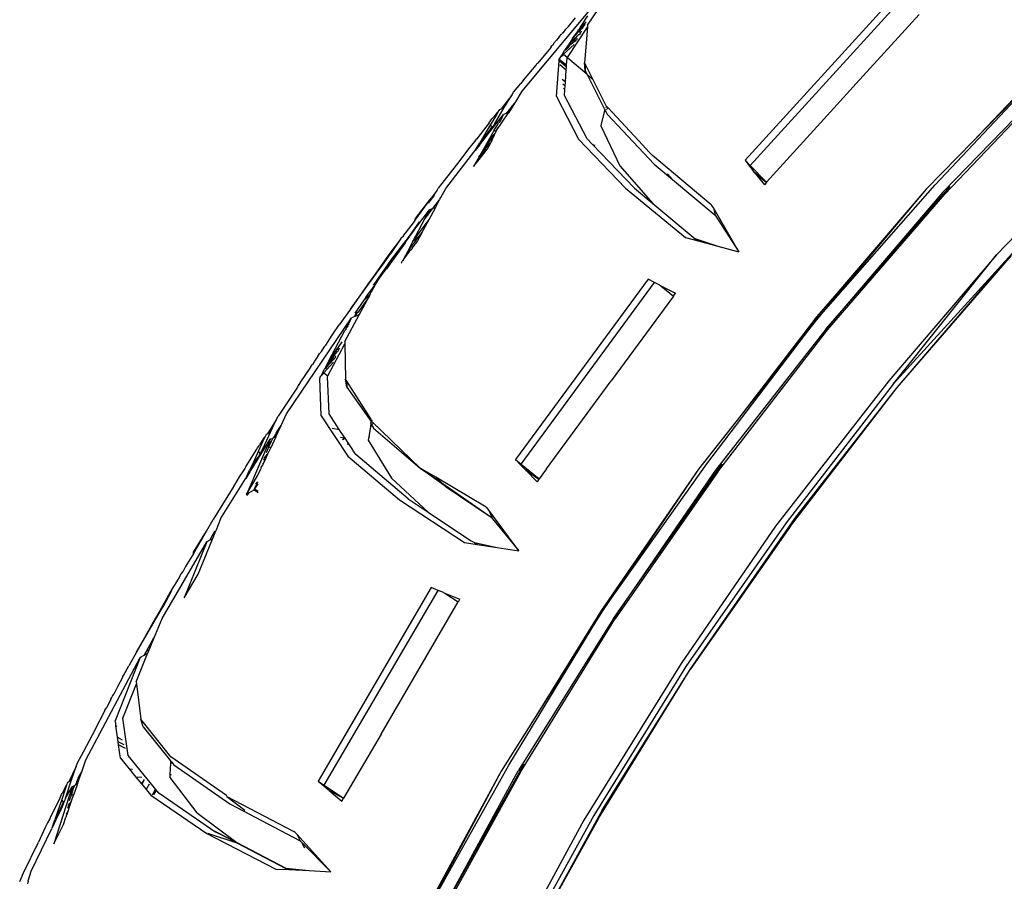
# Model space of a CAD drawing. Units: millimetres. Extents: x 695 to 9337, y -606 to 3466.
# Drawn here: x 1460 to 1542, y -146 to -75 of the extents above; entities that cross this region are included whole.
import ezdxf

# ---------------------------------------------------------------- set-up
doc = ezdxf.new("R2010")
doc.units = ezdxf.units.MM
doc.layers.add('Edges', color=7, linetype='Continuous')

# ---------------------------------------------------------------- blocks, each defined once
blk = doc.blocks.new('Innova+facelift ls')
at = {"layer": 'Edges'}
for p, q in [((-1481.835, 277.726), (-1494.317, 264.019)), ((-1512.785, 269.759), (-1506.623, 277.109)), ((-1507.368, 275.224), (-1505.964, 277.303)), ((-1493.892, 263.584), (-1481.322, 277.386)), ((-1507.371, 275.984), (-1507.902, 275.184)), ((-1485.096, 270.372), (-1479.882, 276.103)), ((-1509.172, 274.878), (-1508.967, 275.11)), ((-1508.967, 275.11), (-1508.365, 275.833)), ((-1507.619, 275.239), (-1508.109, 274.836)), ((-1507.735, 275.232), (-1508.109, 274.836)), ((-1507.902, 275.184), (-1508.109, 274.836)), ((-1507.619, 275.239), (-1508.035, 274.743)), ((-1507.735, 275.232), (-1507.902, 275.184)), ((-1507.478, 275.504), (-1507.735, 275.232)), ((-1507.603, 275.269), (-1507.735, 275.232)), ((-1507.603, 275.269), (-1507.619, 275.239)), ((-1507.576, 275.319), (-1507.603, 275.269)), ((-1507.368, 275.224), (-1507.383, 275.047)), ((-1509.726, 274.249), (-1509.961, 273.961)), ((-1509.726, 274.249), (-1509.542, 274.472)), ((-1509.542, 274.472), (-1509.502, 274.469)), ((-1509.484, 274.523), (-1509.502, 274.469)), ((-1509.379, 274.617), (-1509.484, 274.523)), ((-1509.379, 274.617), (-1509.172, 274.878)), ((-1509.048, 272.545), (-1507.383, 275.047)), ((-1508.107, 274.679), (-1508.619, 274.105)), ((-1508.619, 274.105), (-1508.436, 274.38)), ((-1508.204, 274.344), (-1508.541, 274.037)), ((-1508.482, 273.987), (-1508.204, 274.344)), ((-1508.194, 274.745), (-1508.436, 274.38)), ((-1508.436, 274.38), (-1508.107, 274.679)), ((-1508.096, 274.444), (-1508.204, 274.344)), ((-1508.172, 274.778), (-1508.194, 274.745)), ((-1508.107, 274.679), (-1508.194, 274.745)), ((-1508.109, 274.836), (-1508.172, 274.778)), ((-1508.107, 274.679), (-1508.035, 274.743)), ((-1507.972, 274.576), (-1508.107, 274.679)), ((-1508.096, 274.444), (-1508.04, 274.448)), ((-1507.993, 274.538), (-1508.04, 274.448)), ((-1508.035, 274.743), (-1507.742, 275.009)), ((-1507.972, 274.576), (-1507.993, 274.538)), ((-1507.901, 274.71), (-1507.972, 274.576)), ((-1507.383, 275.047), (-1507.623, 272.108)), ((-1510.395, 273.399), (-1510.384, 273.469)), ((-1510.384, 273.469), (-1510.194, 273.641)), ((-1510.185, 273.688), (-1510.194, 273.641)), ((-1509.961, 273.961), (-1510.185, 273.688)), ((-1509.361, 272.812), (-1508.482, 273.619)), ((-1508.855, 273.75), (-1509.279, 273.112)), ((-1508.902, 273.491), (-1509.046, 273.32)), ((-1508.902, 273.491), (-1508.482, 273.987)), ((-1508.452, 273.852), (-1508.902, 273.491)), ((-1508.801, 273.831), (-1508.855, 273.75)), ((-1508.619, 274.105), (-1508.801, 273.831)), ((-1508.541, 274.037), (-1508.801, 273.831)), ((-1508.619, 274.105), (-1508.541, 274.037)), ((-1508.541, 274.037), (-1508.482, 273.987)), ((-1508.482, 273.987), (-1508.397, 273.914)), ((-1508.397, 273.914), (-1508.452, 273.852)), ((-1508.273, 274.012), (-1508.397, 273.914)), ((-1508.397, 273.914), (-1508.347, 273.872)), ((-1508.273, 274.012), (-1508.212, 274.126)), ((-1510.395, 273.399), (-1511.384, 272.215)), ((-1509.436, 272.876), (-1509.624, 272.593)), ((-1509.624, 272.593), (-1509.421, 272.744)), ((-1509.436, 272.876), (-1509.279, 273.112)), ((-1509.436, 272.876), (-1509.361, 272.812)), ((-1509.421, 272.744), (-1509.361, 272.812)), ((-1509.361, 272.812), (-1509.048, 272.545)), ((-1509.152, 273.203), (-1509.279, 273.112)), ((-1509.079, 273.291), (-1509.152, 273.203)), ((-1509.046, 273.32), (-1509.079, 273.291)), ((-1478.565, 261.985), (-1468.336, 272.868)), ((-1468.415, 272.948), (-1475.411, 265.617)), ((-1468.336, 272.868), (-1475.411, 265.617)), ((-1512.679, 270.663), (-1511.639, 271.909)), ((-1511.639, 271.909), (-1511.549, 272.065)), ((-1511.549, 272.065), (-1511.511, 272.063)), ((-1511.415, 272.186), (-1511.511, 272.063)), ((-1511.384, 272.215), (-1511.415, 272.186)), ((-1509.945, 269.311), (-1509.719, 272.248)), ((-1509.739, 272.38), (-1509.737, 272.423)), ((-1509.118, 271.9), (-1509.739, 272.38)), ((-1509.719, 272.248), (-1509.739, 272.38)), ((-1509.624, 272.593), (-1509.737, 272.423)), ((-1509.128, 271.748), (-1509.719, 272.248)), ((-1509.147, 271.477), (-1509.669, 271.918)), ((-1509.128, 271.748), (-1509.118, 271.9)), ((-1509.118, 271.9), (-1509.078, 272.5)), ((-1509.078, 272.5), (-1509.048, 272.545)), ((-1509.015, 272.517), (-1507.445, 271.175)), ((-1507.579, 271.437), (-1507.623, 272.108)), ((-1507.541, 271.945), (-1507.623, 272.108)), ((-1507.541, 271.945), (-1507.579, 271.437)), ((-1506.942, 270.745), (-1507.541, 271.945)), ((-1467.565, 272.067), (-1477.917, 261.379)), ((-1477.75, 261.227), (-1467.486, 271.987)), ((-1509.212, 270.516), (-1509.147, 271.477)), ((-1509.147, 271.477), (-1509.128, 271.748)), ((-1507.579, 271.437), (-1507.445, 271.175)), ((-1507.445, 271.175), (-1507.397, 271.134)), ((-1507.397, 271.134), (-1506.942, 270.745)), ((-1507.397, 271.134), (-1505.931, 268.201)), ((-1513.513, 269.663), (-1512.915, 270.38)), ((-1512.847, 270.468), (-1512.915, 270.38)), ((-1512.679, 270.663), (-1512.847, 270.468)), ((-1509.494, 270.753), (-1509.212, 270.516)), ((-1509.236, 270.157), (-1509.428, 270.317)), ((-1509.236, 270.157), (-1509.212, 270.516)), ((-1505.834, 268.526), (-1506.942, 270.745)), ((-1485.096, 270.372), (-1486.95, 268.326)), ((-1513.663, 269.413), (-1514.532, 268.29)), ((-1514.277, 268.388), (-1513.663, 269.413)), ((-1513.663, 269.413), (-1513.513, 269.663)), ((-1513.324, 268.867), (-1512.785, 269.759)), ((-1509.254, 269.892), (-1509.38, 269.998)), ((-1509.288, 269.385), (-1509.254, 269.892)), ((-1507.421, 265.801), (-1509.288, 269.385)), ((-1509.254, 269.892), (-1509.236, 270.157)), ((-1513.715, 268.405), (-1513.324, 268.867)), ((-1513.64, 268.343), (-1513.324, 268.867)), ((-1509.945, 269.311), (-1508.113, 265.759)), ((-1515.491, 266.362), (-1514.354, 267.819)), ((-1514.965, 267.73), (-1515.415, 266.975)), ((-1514.894, 267.942), (-1515.129, 267.64)), ((-1515.099, 267.018), (-1514.277, 268.388)), ((-1514.975, 266.406), (-1513.932, 267.95)), ((-1514.778, 268.044), (-1514.965, 267.73)), ((-1514.894, 267.942), (-1514.778, 268.044)), ((-1514.778, 268.044), (-1514.661, 268.24)), ((-1514.661, 268.24), (-1514.532, 268.29)), ((-1514.571, 267.325), (-1514.354, 267.819)), ((-1514.277, 268.388), (-1514.532, 268.29)), ((-1514.132, 267.888), (-1514.354, 267.819)), ((-1514.132, 267.888), (-1514.092, 267.94)), ((-1513.967, 268.093), (-1514.092, 267.94)), ((-1513.932, 267.95), (-1514.092, 267.94)), ((-1514.078, 267.905), (-1513.967, 268.093)), ((-1513.967, 268.093), (-1513.9, 268.132)), ((-1513.932, 267.95), (-1513.9, 268.132)), ((-1513.865, 267.971), (-1513.932, 267.95)), ((-1513.932, 267.95), (-1513.898, 267.96)), ((-1513.9, 268.132), (-1513.89, 268.189)), ((-1513.9, 268.132), (-1513.898, 267.96)), ((-1513.898, 267.96), (-1513.865, 267.971)), ((-1513.89, 268.189), (-1513.836, 268.213)), ((-1513.865, 267.971), (-1513.64, 268.343)), ((-1513.836, 268.213), (-1513.821, 268.273)), ((-1513.821, 268.273), (-1513.715, 268.405)), ((-1513.64, 268.343), (-1513.715, 268.405)), ((-1505.985, 267.999), (-1506.212, 267.142)), ((-1505.931, 268.201), (-1505.985, 267.999)), ((-1505.887, 268.114), (-1505.985, 267.999)), ((-1505.931, 268.201), (-1505.887, 268.114)), ((-1505.887, 268.114), (-1505.747, 267.839)), ((-1505.798, 268.487), (-1505.834, 268.526)), ((-1505.798, 268.487), (-1505.826, 268.459)), ((-1505.821, 268.421), (-1505.798, 268.487)), ((-1505.821, 268.421), (-1505.774, 268.462)), ((-1505.821, 268.421), (-1505.756, 268.442)), ((-1505.814, 268.367), (-1505.821, 268.421)), ((-1505.756, 268.442), (-1505.798, 268.487)), ((-1505.678, 268.359), (-1505.796, 268.221)), ((-1505.678, 268.359), (-1505.756, 268.442)), ((-1505.747, 267.839), (-1501.855, 263.703)), ((-1502.819, 265.302), (-1505.678, 268.359)), ((-1486.95, 268.326), (-1492.537, 262.198)), ((-1515.524, 267.133), (-1516.563, 265.803)), ((-1515.415, 266.975), (-1515.975, 266.035)), ((-1515.524, 267.133), (-1515.476, 267.216)), ((-1515.476, 267.216), (-1515.301, 267.445)), ((-1515.415, 266.975), (-1515.345, 266.704)), ((-1515.129, 267.64), (-1515.301, 267.445)), ((-1515.126, 266.972), (-1515.217, 266.819)), ((-1515.126, 266.972), (-1515.099, 267.018)), ((-1514.921, 266.83), (-1514.851, 266.919)), ((-1514.851, 266.919), (-1514.819, 267.007)), ((-1514.819, 267.007), (-1514.752, 267.124)), ((-1514.708, 267.159), (-1514.752, 267.124)), ((-1514.689, 267.189), (-1514.708, 267.159)), ((-1514.689, 267.189), (-1514.66, 267.238)), ((-1514.621, 267.213), (-1514.689, 267.189)), ((-1514.621, 267.286), (-1514.571, 267.325)), ((-1514.621, 267.286), (-1514.597, 267.266)), ((-1514.621, 267.213), (-1514.621, 267.286)), ((-1506.212, 267.142), (-1506.281, 266.878)), ((-1506.212, 267.142), (-1506.162, 267.11)), ((-1515.836, 266.09), (-1515.975, 266.035)), ((-1515.941, 265.91), (-1515.836, 266.09)), ((-1515.836, 266.09), (-1515.648, 266.283)), ((-1515.754, 266.025), (-1515.836, 266.09)), ((-1515.754, 266.025), (-1515.703, 266.09)), ((-1515.438, 266.545), (-1515.703, 266.09)), ((-1515.703, 266.09), (-1515.491, 266.362)), ((-1515.648, 266.283), (-1515.438, 266.545)), ((-1515.491, 266.362), (-1515.305, 266.672)), ((-1515.438, 266.545), (-1515.345, 266.704)), ((-1515.104, 266.51), (-1515.382, 266.024)), ((-1515.217, 266.819), (-1515.345, 266.704)), ((-1515.345, 266.704), (-1515.305, 266.672)), ((-1515.335, 265.986), (-1515.183, 266.14)), ((-1515.305, 266.672), (-1515.217, 266.819)), ((-1515.183, 266.14), (-1515.294, 265.953)), ((-1515.294, 265.953), (-1515.095, 266.133)), ((-1515.205, 265.882), (-1515.095, 266.133)), ((-1515.183, 266.14), (-1515.019, 266.306)), ((-1515.104, 266.51), (-1514.921, 266.83)), ((-1515.104, 266.51), (-1514.975, 266.406)), ((-1515.095, 266.133), (-1515.019, 266.306)), ((-1514.975, 266.406), (-1515.019, 266.306)), ((-1514.836, 266.722), (-1514.975, 266.406)), ((-1506.281, 266.878), (-1504.704, 263.552)), ((-1516.723, 265.597), (-1517.023, 265.248)), ((-1516.616, 265.782), (-1516.723, 265.597)), ((-1516.687, 264.84), (-1516.312, 265.468)), ((-1516.34, 265.274), (-1516.687, 264.84)), ((-1516.563, 265.803), (-1516.616, 265.782)), ((-1516.34, 265.274), (-1516.231, 265.413)), ((-1515.975, 266.035), (-1516.312, 265.468)), ((-1515.96, 265.885), (-1516.312, 265.468)), ((-1516.231, 265.413), (-1515.754, 266.025)), ((-1516.231, 265.413), (-1515.96, 265.885)), ((-1515.96, 265.885), (-1515.941, 265.91)), ((-1515.455, 265.684), (-1515.906, 264.927)), ((-1515.906, 264.927), (-1515.389, 265.462)), ((-1515.499, 265.82), (-1515.883, 265.149)), ((-1515.455, 265.684), (-1515.883, 265.149)), ((-1515.667, 264.967), (-1515.389, 265.462)), ((-1515.382, 266.024), (-1515.499, 265.82)), ((-1515.499, 265.82), (-1515.335, 265.986)), ((-1515.421, 265.741), (-1515.499, 265.82)), ((-1515.421, 265.741), (-1515.455, 265.684)), ((-1515.294, 265.953), (-1515.421, 265.741)), ((-1515.301, 265.662), (-1515.421, 265.741)), ((-1515.301, 265.662), (-1515.389, 265.462)), ((-1515.382, 266.024), (-1515.335, 265.986)), ((-1515.335, 265.986), (-1515.294, 265.953)), ((-1515.301, 265.662), (-1515.205, 265.882)), ((-1515.294, 265.953), (-1515.205, 265.882)), ((-1508.113, 265.759), (-1504.222, 261.703)), ((-1506.96, 265.32), (-1507.421, 265.801)), ((-1506.96, 265.32), (-1506.784, 265.274)), ((-1503.494, 261.699), (-1506.96, 265.32)), ((-1502.819, 265.302), (-1502.281, 264.682)), ((-1475.411, 265.617), (-1479.302, 261.63)), ((-1464.005, 266.029), (-1473.464, 256.196)), ((-1519.131, 261.695), (-1516.713, 264.796)), ((-1517.238, 264.98), (-1517.96, 264.012)), ((-1517.023, 265.248), (-1517.238, 264.98)), ((-1516.687, 264.84), (-1516.713, 264.796)), ((-1516.36, 264.091), (-1515.779, 264.826)), ((-1515.883, 265.149), (-1516.305, 264.412)), ((-1516.143, 264.578), (-1516.305, 264.412)), ((-1515.779, 264.826), (-1516.301, 264.308)), ((-1516.143, 264.578), (-1515.906, 264.927)), ((-1515.905, 264.823), (-1516.143, 264.578)), ((-1515.906, 264.927), (-1515.883, 265.149)), ((-1515.847, 264.88), (-1515.906, 264.927)), ((-1515.847, 264.88), (-1515.905, 264.823)), ((-1515.801, 264.929), (-1515.847, 264.88)), ((-1515.779, 264.826), (-1515.847, 264.88)), ((-1515.801, 264.929), (-1515.713, 264.909)), ((-1515.779, 264.826), (-1515.713, 264.909)), ((-1515.713, 264.909), (-1515.667, 264.967)), ((-1501.995, 264.422), (-1502.281, 264.682)), ((-1517.96, 264.012), (-1519.763, 261.701)), ((-1516.449, 264.161), (-1516.826, 263.502)), ((-1516.826, 263.502), (-1516.36, 264.091)), ((-1516.384, 264.274), (-1516.449, 264.161)), ((-1516.449, 264.161), (-1516.36, 264.091)), ((-1516.384, 264.274), (-1516.305, 264.412)), ((-1516.301, 264.308), (-1516.384, 264.274)), ((-1497.131, 260.326), (-1501.995, 264.422)), ((-1501.855, 263.703), (-1500.321, 262.422)), ((-1494.317, 264.019), (-1493.892, 263.584)), ((-1494.317, 264.019), (-1493.938, 263.534)), ((-1504.704, 263.552), (-1501.951, 260.432)), ((-1500.741, 262.906), (-1500.321, 262.422)), ((-1493.938, 263.534), (-1493.892, 263.584)), ((-1493.938, 263.534), (-1493.64, 263.152)), ((-1493.892, 263.584), (-1492.537, 262.198)), ((-1493.555, 263.043), (-1493.64, 263.152)), ((-1493.555, 263.043), (-1492.555, 262.178)), ((-1492.537, 262.198), (-1493.555, 263.043)), ((-1493.555, 263.043), (-1492.721, 261.976)), ((-1500.321, 262.422), (-1496.806, 259.478)), ((-1492.555, 262.178), (-1492.721, 261.976)), ((-1492.555, 262.178), (-1492.537, 262.198)), ((-1519.85, 261.546), (-1520.353, 260.886)), ((-1520.116, 261.072), (-1520.009, 261.263)), ((-1519.85, 261.546), (-1519.763, 261.701)), ((-1519.529, 260.952), (-1519.131, 261.695)), ((-1504.222, 261.703), (-1499.243, 257.621)), ((-1503.494, 261.699), (-1501.951, 260.432)), ((-1479.302, 261.63), (-1488.523, 250.847)), ((-1488.435, 250.774), (-1478.565, 261.985)), ((-1487.585, 250.059), (-1477.303, 261.842)), ((-1477.917, 261.379), (-1487.585, 250.059)), ((-1487.497, 249.988), (-1477.75, 261.227)), ((-1479.302, 261.63), (-1483.532, 256.602)), ((-1521.701, 259.028), (-1520.353, 260.886)), ((-1521.647, 259.192), (-1520.353, 260.886)), ((-1520.432, 260.696), (-1520.591, 260.457)), ((-1520.116, 261.072), (-1520.432, 260.696)), ((-1520.198, 260.02), (-1519.637, 260.75)), ((-1519.99, 260.092), (-1519.637, 260.75)), ((-1519.629, 260.825), (-1519.637, 260.75)), ((-1519.629, 260.825), (-1519.529, 260.952)), ((-1501.951, 260.432), (-1498.461, 257.525)), ((-1521.534, 258.544), (-1520.473, 259.926)), ((-1520.473, 259.926), (-1520.851, 259.212)), ((-1520.563, 259.591), (-1520.851, 259.212)), ((-1520.525, 259.641), (-1520.563, 259.591)), ((-1520.25, 260.002), (-1520.525, 259.641)), ((-1520.51, 259.12), (-1519.99, 260.092)), ((-1520.25, 260.002), (-1520.473, 259.926)), ((-1520.198, 260.02), (-1520.25, 260.002)), ((-1519.99, 260.092), (-1520.198, 260.02)), ((-1497.131, 260.326), (-1497.061, 260.267)), ((-1496.947, 260.072), (-1497.061, 260.267)), ((-1496.947, 260.072), (-1496.806, 259.478)), ((-1494.843, 256.449), (-1496.947, 260.072)), ((-1521.753, 258.955), (-1522.503, 257.985)), ((-1521.322, 258.922), (-1522.424, 257.371)), ((-1520.851, 259.212), (-1521.887, 257.254)), ((-1521.887, 257.254), (-1520.51, 259.12)), ((-1521.701, 259.028), (-1521.753, 258.955)), ((-1521.701, 259.028), (-1521.647, 259.192)), ((-1521.111, 257.998), (-1520.51, 259.12)), ((-1496.806, 259.478), (-1494.843, 256.449)), ((-1522.503, 257.985), (-1522.648, 257.781)), ((-1522.424, 257.371), (-1521.605, 258.418)), ((-1522.398, 257.351), (-1521.605, 258.418)), ((-1521.605, 258.418), (-1521.534, 258.544)), ((-1521.111, 257.998), (-1521.463, 257.34)), ((-1521.263, 257.845), (-1521.111, 257.998)), ((-1522.482, 257.179), (-1524.055, 255.026)), ((-1523.017, 257.296), (-1523.76, 256.319)), ((-1523.017, 257.296), (-1523.551, 256.509)), ((-1523.54, 255.901), (-1522.424, 257.371)), ((-1522.424, 257.371), (-1523.295, 256.146)), ((-1523.295, 256.146), (-1522.482, 257.179)), ((-1522.848, 257.54), (-1523.017, 257.296)), ((-1522.638, 257.734), (-1522.848, 257.54)), ((-1522.648, 257.781), (-1522.638, 257.734)), ((-1522.482, 257.179), (-1522.398, 257.351)), ((-1521.887, 257.254), (-1522.314, 256.448)), ((-1521.783, 257.144), (-1521.893, 257.038)), ((-1521.887, 257.254), (-1521.368, 257.738)), ((-1521.463, 257.34), (-1521.858, 256.856)), ((-1521.368, 257.738), (-1521.787, 257.187)), ((-1521.787, 257.187), (-1521.783, 257.144)), ((-1521.306, 257.8), (-1521.368, 257.738)), ((-1521.306, 257.8), (-1521.263, 257.845)), ((-1499.243, 257.621), (-1498.201, 257.343)), ((-1498.461, 257.525), (-1498.428, 257.497)), ((-1498.461, 257.525), (-1498.41, 257.519)), ((-1498.428, 257.497), (-1498.201, 257.343)), ((-1498.41, 257.519), (-1496.567, 256.908)), ((-1498.201, 257.343), (-1496.567, 256.908)), ((-1523.76, 256.319), (-1524.981, 254.59)), ((-1523.551, 256.509), (-1523.724, 256.277)), ((-1522.151, 256.472), (-1522.64, 255.831)), ((-1522.151, 256.472), (-1522.476, 256.141)), ((-1522.314, 256.448), (-1522.476, 256.141)), ((-1521.893, 257.038), (-1522.314, 256.448)), ((-1521.955, 256.671), (-1522.151, 256.472)), ((-1521.858, 256.856), (-1521.955, 256.671)), ((-1496.567, 256.908), (-1494.843, 256.449)), ((-1488.523, 250.847), (-1483.532, 256.602)), ((-1483.532, 256.602), (-1488.435, 250.774)), ((-1471.912, 256.604), (-1482.054, 245.471)), ((-1481.703, 245.184), (-1471.912, 256.604)), ((-1524.64, 254.34), (-1523.295, 256.146)), ((-1524.64, 254.34), (-1523.54, 255.901)), ((-1524.386, 255.323), (-1523.724, 256.277)), ((-1523.295, 256.146), (-1524.055, 255.026)), ((-1522.813, 255.504), (-1522.772, 255.56)), ((-1522.772, 255.56), (-1522.736, 255.65)), ((-1522.634, 255.755), (-1522.736, 255.65)), ((-1522.476, 256.141), (-1522.64, 255.831)), ((-1522.634, 255.755), (-1522.64, 255.831)), ((-1522.61, 255.78), (-1522.634, 255.755)), ((-1473.464, 256.196), (-1482.396, 245.757)), ((-1482.054, 245.471), (-1473.464, 256.196)), ((-1481.703, 245.184), (-1472.219, 256.125)), ((-1527.036, 251.68), (-1524.724, 254.856)), ((-1524.724, 254.856), (-1524.981, 254.59)), ((-1524.724, 254.856), (-1524.386, 255.323)), ((-1524.495, 254.458), (-1524.11, 254.971)), ((-1524.11, 254.971), (-1524.055, 255.026)), ((-1524.981, 254.59), (-1525.592, 253.771)), ((-1524.811, 253.992), (-1525.399, 253.166)), ((-1525.114, 253.667), (-1524.883, 254.013)), ((-1525.085, 253.485), (-1524.811, 253.992)), ((-1524.883, 254.013), (-1524.64, 254.34)), ((-1524.811, 253.992), (-1524.495, 254.458)), ((-1502.363, 254.186), (-1513.346, 239.241)), ((-1512.881, 238.855), (-1501.823, 253.905)), ((-1501.823, 253.905), (-1502.363, 254.186)), ((-1501.384, 253.677), (-1501.823, 253.905)), ((-1525.592, 253.771), (-1527.036, 251.68)), ((-1525.399, 253.166), (-1525.616, 252.912)), ((-1525.407, 252.981), (-1525.301, 253.085)), ((-1525.085, 253.485), (-1525.399, 253.166)), ((-1525.399, 253.166), (-1525.258, 253.166)), ((-1525.301, 253.085), (-1525.258, 253.166)), ((-1525.258, 253.166), (-1525.085, 253.485)), ((-1501.384, 253.677), (-1501.302, 253.611)), ((-1501.302, 253.611), (-1500.084, 253.001)), ((-1501.302, 253.611), (-1500.251, 252.776)), ((-1525.934, 252.435), (-1526.654, 251.354)), ((-1525.491, 252.735), (-1526.416, 251.419)), ((-1526.303, 251.231), (-1525.491, 252.735)), ((-1525.616, 252.912), (-1525.934, 252.435)), ((-1525.934, 252.435), (-1525.902, 252.439)), ((-1525.902, 252.439), (-1525.429, 252.907)), ((-1525.429, 252.907), (-1525.491, 252.735)), ((-1525.374, 252.951), (-1525.429, 252.907)), ((-1525.429, 252.907), (-1525.386, 252.928)), ((-1525.407, 252.981), (-1525.386, 252.928)), ((-1500.251, 252.776), (-1505.406, 245.755)), ((-1500.224, 252.81), (-1500.251, 252.776)), ((-1500.224, 252.81), (-1500.084, 253.001)), ((-1527.036, 251.68), (-1527.248, 251.374)), ((-1526.468, 251.399), (-1526.658, 251.084)), ((-1526.468, 251.399), (-1526.538, 251.372)), ((-1526.416, 251.419), (-1526.468, 251.399)), ((-1532.323, 243.004), (-1526.95, 250.964)), ((-1527.248, 251.374), (-1527.967, 250.382)), ((-1527.502, 249.011), (-1526.303, 251.231)), ((-1527.152, 250.469), (-1526.95, 250.964)), ((-1526.658, 251.084), (-1526.95, 250.964)), ((-1526.658, 251.084), (-1526.584, 251.321)), ((-1526.303, 251.231), (-1526.658, 251.084)), ((-1526.584, 251.321), (-1526.538, 251.372)), ((-1497.481, 238.875), (-1488.435, 250.774)), ((-1488.523, 250.847), (-1494.668, 242.883)), ((-1488.435, 250.774), (-1494.668, 242.883)), ((-1528.793, 247.45), (-1527.494, 249.927)), ((-1528.485, 249.61), (-1527.967, 250.382)), ((-1527.447, 249.978), (-1527.494, 249.927)), ((-1527.405, 250.095), (-1527.447, 249.978)), ((-1527.37, 250.063), (-1527.447, 249.978)), ((-1527.244, 250.404), (-1527.405, 250.095)), ((-1527.244, 250.242), (-1527.405, 250.095)), ((-1527.244, 250.404), (-1527.204, 250.416)), ((-1527.214, 250.317), (-1527.244, 250.242)), ((-1527.204, 250.416), (-1527.152, 250.469)), ((-1527.204, 250.416), (-1527.189, 250.377)), ((-1487.585, 250.059), (-1496.771, 238.341)), ((-1496.587, 238.207), (-1487.497, 249.988)), ((-1529.085, 248.717), (-1528.545, 249.544)), ((-1527.757, 248.983), (-1528.793, 247.45)), ((-1528.547, 249.518), (-1528.545, 249.544)), ((-1528.545, 249.544), (-1528.485, 249.61)), ((-1527.502, 249.011), (-1527.498, 248.828)), ((-1529.44, 248.188), (-1529.517, 248.103)), ((-1529.44, 248.188), (-1529.205, 248.542)), ((-1529.205, 248.542), (-1529.141, 248.633)), ((-1529.085, 248.717), (-1529.141, 248.633)), ((-1528.894, 246.176), (-1527.498, 248.828)), ((-1528.149, 248.15), (-1528.249, 248.036)), ((-1528.093, 248.159), (-1528.149, 248.15)), ((-1528.033, 248.306), (-1528.107, 248.358)), ((-1528.051, 248.262), (-1528.093, 248.159)), ((-1528.033, 248.306), (-1528.051, 248.262)), ((-1527.977, 248.443), (-1528.033, 248.306)), ((-1527.498, 248.828), (-1527.432, 245.885)), ((-1530.04, 247.335), (-1530.165, 247.107)), ((-1530.009, 247.38), (-1530.04, 247.335)), ((-1529.738, 247.793), (-1530.009, 247.38)), ((-1529.738, 247.793), (-1529.58, 248.034)), ((-1529.58, 248.034), (-1529.542, 248.036)), ((-1529.517, 248.103), (-1529.542, 248.036)), ((-1528.793, 247.45), (-1529.176, 246.718)), ((-1528.537, 247.7), (-1528.886, 247.068)), ((-1528.791, 247.143), (-1528.481, 247.662)), ((-1528.418, 247.554), (-1528.791, 247.143)), ((-1528.518, 247.73), (-1528.537, 247.7)), ((-1528.537, 247.7), (-1528.481, 247.662)), ((-1528.249, 248.036), (-1528.518, 247.73)), ((-1528.481, 247.662), (-1528.249, 248.036)), ((-1528.481, 247.662), (-1528.387, 247.597)), ((-1528.387, 247.597), (-1528.418, 247.554)), ((-1528.275, 247.712), (-1528.387, 247.597)), ((-1528.387, 247.597), (-1528.336, 247.562)), ((-1528.275, 247.712), (-1528.231, 247.819)), ((-1531.192, 245.576), (-1530.312, 246.889)), ((-1530.312, 246.889), (-1530.307, 246.948)), ((-1530.307, 246.948), (-1530.165, 247.107)), ((-1529.31, 246.463), (-1529.176, 246.718)), ((-1529.228, 246.406), (-1528.448, 247.287)), ((-1529.088, 246.78), (-1529.176, 246.718)), ((-1528.999, 246.913), (-1529.088, 246.78)), ((-1528.97, 246.945), (-1528.999, 246.913)), ((-1528.886, 247.068), (-1528.97, 246.945)), ((-1528.791, 247.143), (-1528.886, 247.068)), ((-1529.532, 245.974), (-1529.571, 245.965)), ((-1529.448, 242.859), (-1529.571, 245.965)), ((-1529.532, 245.974), (-1529.53, 246.043)), ((-1529.53, 246.043), (-1529.477, 246.143)), ((-1529.31, 246.463), (-1529.477, 246.143)), ((-1529.477, 246.143), (-1529.285, 246.325)), ((-1529.31, 246.463), (-1529.228, 246.406)), ((-1529.285, 246.325), (-1529.228, 246.406)), ((-1529.228, 246.406), (-1528.894, 246.176)), ((-1528.922, 246.122), (-1528.894, 246.176)), ((-1528.8, 243.002), (-1528.922, 246.122)), ((-1527.318, 245.223), (-1527.432, 245.885)), ((-1527.333, 245.729), (-1527.432, 245.885)), ((-1527.333, 245.729), (-1527.318, 245.223)), ((-1525.287, 242.528), (-1527.333, 245.729)), ((-1510.78, 238.449), (-1505.406, 245.755)), ((-1482.396, 245.757), (-1491.783, 233.701)), ((-1531.42, 245.237), (-1533.033, 242.833)), ((-1531.324, 245.429), (-1531.42, 245.237)), ((-1531.209, 245.557), (-1531.324, 245.429)), ((-1531.324, 245.429), (-1531.29, 245.43)), ((-1531.29, 245.43), (-1531.209, 245.557)), ((-1531.192, 245.576), (-1531.209, 245.557)), ((-1527.318, 245.223), (-1525.308, 242.393)), ((-1482.054, 245.471), (-1490.916, 233.983)), ((-1490.556, 233.715), (-1481.703, 245.184)), ((-1490.188, 234.353), (-1481.703, 245.184)), ((-1533.175, 242.527), (-1533.897, 241.363)), ((-1533.66, 241.484), (-1533.175, 242.527)), ((-1533.175, 242.527), (-1533.033, 242.833)), ((-1532.765, 242.061), (-1532.323, 243.004)), ((-1529.448, 242.859), (-1527.257, 239.52)), ((-1527.955, 241.724), (-1528.8, 243.002)), ((-1525.261, 242.449), (-1525.308, 242.393)), ((-1525.287, 242.528), (-1525.261, 242.449)), ((-1525.252, 242.408), (-1525.261, 242.449)), ((-1494.668, 242.883), (-1498.173, 238.444)), ((-1533.099, 241.561), (-1532.765, 242.061)), ((-1533.023, 241.511), (-1532.765, 242.061)), ((-1528.534, 241.833), (-1527.955, 241.724)), ((-1527.54, 241.096), (-1527.955, 241.724)), ((-1525.376, 241.962), (-1525.514, 241.097)), ((-1525.338, 242.203), (-1525.376, 241.962)), ((-1525.286, 242.094), (-1525.376, 241.962)), ((-1525.338, 242.203), (-1525.316, 242.346)), ((-1525.338, 242.203), (-1525.286, 242.094)), ((-1525.308, 242.393), (-1525.316, 242.346)), ((-1525.316, 242.346), (-1525.24, 242.359)), ((-1525.308, 242.393), (-1525.252, 242.408)), ((-1525.206, 242.21), (-1525.286, 242.094)), ((-1525.286, 242.094), (-1525.118, 241.836)), ((-1525.24, 242.359), (-1525.252, 242.408)), ((-1521.244, 238.527), (-1525.24, 242.359)), ((-1525.118, 241.836), (-1521.244, 238.527)), ((-1533.673, 240.911), (-1535.629, 236.386)), ((-1534.653, 239.344), (-1533.673, 240.911)), ((-1534.339, 240.793), (-1534.576, 240.44)), ((-1534.253, 240.93), (-1534.339, 240.793)), ((-1534.121, 241.088), (-1534.282, 240.741)), ((-1534.253, 240.93), (-1534.121, 241.088)), ((-1534.024, 241.298), (-1534.121, 241.088)), ((-1534.099, 240.536), (-1533.66, 241.484)), ((-1533.897, 241.363), (-1534.024, 241.298)), ((-1533.66, 241.484), (-1533.897, 241.363)), ((-1533.5, 240.944), (-1533.673, 240.911)), ((-1533.209, 241.112), (-1533.639, 240.193)), ((-1533.5, 240.944), (-1533.596, 240.735)), ((-1533.461, 241.003), (-1533.5, 240.944)), ((-1533.441, 241.035), (-1533.461, 241.003)), ((-1533.393, 241.109), (-1533.441, 241.035)), ((-1533.271, 241.085), (-1533.441, 241.035)), ((-1533.257, 241.276), (-1533.393, 241.109)), ((-1533.209, 241.112), (-1533.271, 241.085)), ((-1533.257, 241.276), (-1533.254, 241.323)), ((-1533.209, 241.112), (-1533.257, 241.276)), ((-1533.202, 241.365), (-1533.254, 241.323)), ((-1533.209, 241.112), (-1533.023, 241.511)), ((-1533.202, 241.365), (-1533.209, 241.112)), ((-1533.195, 241.414), (-1533.202, 241.365)), ((-1533.195, 241.414), (-1533.099, 241.561)), ((-1533.023, 241.511), (-1533.099, 241.561)), ((-1527.565, 241.011), (-1527.848, 241.064)), ((-1527.686, 240.882), (-1527.565, 241.011)), ((-1527.565, 241.011), (-1527.667, 240.86)), ((-1527.565, 241.011), (-1527.54, 241.096)), ((-1527.524, 241.072), (-1527.565, 241.011)), ((-1527.472, 240.993), (-1527.565, 241.011)), ((-1527.524, 241.072), (-1527.54, 241.096)), ((-1527.472, 240.993), (-1527.524, 241.072)), ((-1527.218, 240.609), (-1527.472, 240.993)), ((-1525.514, 241.097), (-1525.556, 240.826)), ((-1525.556, 240.826), (-1523.637, 237.683)), ((-1525.514, 241.097), (-1525.461, 241.07)), ((-1535.667, 238.669), (-1534.785, 240.08)), ((-1534.785, 240.08), (-1534.734, 240.193)), ((-1534.734, 240.193), (-1534.632, 240.348)), ((-1534.282, 240.741), (-1534.646, 239.957)), ((-1534.632, 240.348), (-1534.576, 240.44)), ((-1534.421, 239.843), (-1534.127, 240.476)), ((-1534.127, 240.476), (-1534.12, 240.502)), ((-1534.099, 240.536), (-1534.12, 240.502)), ((-1533.799, 240.296), (-1534.029, 239.797)), ((-1533.868, 240.303), (-1533.858, 240.334)), ((-1533.82, 240.451), (-1533.858, 240.334)), ((-1533.858, 240.334), (-1533.799, 240.296)), ((-1533.849, 239.746), (-1533.639, 240.193)), ((-1533.82, 240.451), (-1533.596, 240.735)), ((-1533.596, 240.735), (-1533.799, 240.296)), ((-1533.799, 240.296), (-1533.639, 240.193)), ((-1527.218, 240.609), (-1527.313, 240.464)), ((-1526.834, 240.029), (-1527.218, 240.609)), ((-1526.872, 239.969), (-1526.834, 240.029)), ((-1526.765, 239.924), (-1526.834, 240.029)), ((-1534.646, 239.957), (-1535.107, 238.964)), ((-1534.889, 239.116), (-1534.664, 239.466)), ((-1534.664, 239.466), (-1534.857, 239.017)), ((-1534.857, 239.017), (-1534.653, 239.344)), ((-1534.632, 239.516), (-1534.664, 239.466)), ((-1534.653, 239.344), (-1534.503, 239.667)), ((-1534.646, 239.957), (-1534.55, 239.697)), ((-1534.55, 239.697), (-1534.632, 239.516)), ((-1534.421, 239.843), (-1534.55, 239.697)), ((-1534.55, 239.697), (-1534.503, 239.667)), ((-1534.503, 239.667), (-1534.421, 239.843)), ((-1534.266, 238.856), (-1534.029, 239.362)), ((-1534.145, 239.436), (-1534.234, 239.158)), ((-1534.145, 239.436), (-1534.034, 239.517)), ((-1534.145, 239.436), (-1534.029, 239.362)), ((-1534.034, 239.517), (-1533.889, 239.697)), ((-1534.029, 239.362), (-1533.889, 239.697)), ((-1533.889, 239.697), (-1533.849, 239.746)), ((-1527.257, 239.52), (-1522.971, 235.896)), ((-1526.793, 239.88), (-1526.765, 239.924)), ((-1526.573, 239.634), (-1526.765, 239.924)), ((-1522.243, 235.968), (-1526.573, 239.634)), ((-1513.346, 239.241), (-1512.881, 238.855)), ((-1513.346, 239.241), (-1512.922, 238.799)), ((-1535.776, 238.494), (-1535.951, 238.249)), ((-1535.707, 238.648), (-1535.776, 238.494)), ((-1535.708, 237.667), (-1535.397, 238.338)), ((-1535.667, 238.669), (-1535.707, 238.648)), ((-1535.107, 238.964), (-1535.397, 238.338)), ((-1535.085, 238.793), (-1535.397, 238.338)), ((-1535.296, 238.315), (-1534.881, 238.978)), ((-1535.296, 238.315), (-1535.085, 238.793)), ((-1534.97, 239.035), (-1535.107, 238.964)), ((-1535.085, 238.793), (-1535.065, 238.826)), ((-1535.065, 238.826), (-1534.97, 239.035)), ((-1534.97, 239.035), (-1534.889, 239.116)), ((-1534.881, 238.978), (-1534.97, 239.035)), ((-1534.881, 238.978), (-1534.857, 239.017)), ((-1534.725, 237.875), (-1534.453, 238.472)), ((-1534.423, 238.519), (-1534.453, 238.472)), ((-1534.423, 238.565), (-1534.379, 238.703)), ((-1534.423, 238.519), (-1534.423, 238.565)), ((-1534.364, 238.647), (-1534.391, 238.665)), ((-1534.379, 238.703), (-1534.334, 238.71)), ((-1534.334, 238.71), (-1534.266, 238.856)), ((-1534.319, 238.89), (-1534.266, 238.856)), ((-1519.167, 237.021), (-1521.244, 238.527)), ((-1521.244, 238.527), (-1519.455, 237.291)), ((-1519.96, 237.764), (-1521.244, 238.527)), ((-1512.922, 238.799), (-1512.881, 238.855)), ((-1512.922, 238.799), (-1512.59, 238.453)), ((-1512.881, 238.855), (-1511.392, 237.617)), ((-1512.491, 238.349), (-1512.59, 238.453)), ((-1512.491, 238.349), (-1511.409, 237.595)), ((-1511.392, 237.617), (-1512.491, 238.349)), ((-1512.491, 238.349), (-1511.558, 237.376)), ((-1510.78, 238.449), (-1511.392, 237.617)), ((-1498.173, 238.444), (-1506.229, 226.749)), ((-1506.132, 226.688), (-1497.481, 238.875)), ((-1498.173, 238.444), (-1506.132, 226.688)), ((-1505.212, 226.066), (-1496.21, 238.862)), ((-1496.771, 238.341), (-1505.212, 226.066)), ((-1537.793, 234.318), (-1535.731, 237.617)), ((-1536.25, 237.784), (-1536.827, 236.812)), ((-1535.951, 238.249), (-1536.25, 237.784)), ((-1535.708, 237.667), (-1535.731, 237.617)), ((-1535.364, 238.205), (-1535.708, 237.667)), ((-1535.629, 236.386), (-1534.725, 237.875)), ((-1535.364, 238.205), (-1535.296, 238.315)), ((-1523.637, 237.683), (-1520.578, 234.869)), ((-1519.96, 237.764), (-1519.455, 237.291)), ((-1515.78, 235.279), (-1519.96, 237.764)), ((-1511.409, 237.595), (-1511.558, 237.376)), ((-1511.409, 237.595), (-1511.392, 237.617)), ((-1496.587, 238.207), (-1505.116, 226.004)), ((-1536.827, 236.812), (-1538.424, 234.258)), ((-1535.407, 236.505), (-1535.014, 236.715)), ((-1535.014, 236.715), (-1534.986, 236.804)), ((-1535.014, 236.715), (-1534.687, 236.509)), ((-1534.986, 236.804), (-1534.711, 237.383)), ((-1534.707, 237.211), (-1534.986, 236.804)), ((-1534.986, 236.804), (-1534.69, 236.617)), ((-1534.862, 237.193), (-1534.711, 237.383)), ((-1519.455, 237.291), (-1515.362, 234.463)), ((-1519.455, 237.291), (-1519.167, 237.021)), ((-1519.167, 237.021), (-1515.362, 234.463)), ((-1535.68, 236.358), (-1535.629, 236.386)), ((-1535.629, 236.386), (-1535.663, 236.33)), ((-1535.629, 236.386), (-1535.407, 236.505)), ((-1535.61, 236.248), (-1535.407, 236.505)), ((-1522.971, 235.896), (-1517.589, 232.359)), ((-1522.243, 235.968), (-1520.578, 234.869)), ((-1515.78, 235.279), (-1515.696, 235.223)), ((-1515.558, 235.034), (-1515.696, 235.223)), ((-1538.972, 233.305), (-1538.424, 234.258)), ((-1537.793, 234.318), (-1538.197, 233.327)), ((-1520.578, 234.869), (-1517.073, 232.526)), ((-1515.558, 235.034), (-1515.25, 234.324)), ((-1513.083, 231.657), (-1515.558, 235.034)), ((-1515.362, 234.463), (-1515.25, 234.324)), ((-1515.25, 234.324), (-1513.083, 231.657)), ((-1498.857, 221.836), (-1490.188, 234.353)), ((-1491.783, 233.701), (-1499.602, 222.333)), ((-1490.916, 233.983), (-1499.234, 222.084)), ((-1490.556, 233.715), (-1498.857, 221.836)), ((-1540.055, 231.425), (-1538.972, 233.305)), ((-1540.037, 231.564), (-1538.972, 233.305)), ((-1539.66, 229.742), (-1538.479, 232.635)), ((-1538.68, 232.541), (-1538.268, 233.286)), ((-1538.479, 232.635), (-1538.68, 232.541)), ((-1538.479, 232.635), (-1538.197, 233.327)), ((-1538.268, 233.286), (-1538.197, 233.327)), ((-1542.64, 226.06), (-1538.941, 232.418)), ((-1538.941, 232.418), (-1540.808, 227.773)), ((-1538.68, 232.541), (-1538.941, 232.418)), ((-1517.589, 232.359), (-1516.522, 232.193)), ((-1517.073, 232.526), (-1516.756, 232.345)), ((-1516.756, 232.345), (-1514.866, 231.935)), ((-1516.756, 232.345), (-1516.522, 232.193)), ((-1516.522, 232.193), (-1514.866, 231.935)), ((-1514.866, 231.935), (-1513.083, 231.657)), ((-1540.163, 231.238), (-1540.714, 230.361)), ((-1540.055, 231.425), (-1540.163, 231.238)), ((-1540.055, 231.425), (-1540.037, 231.564)), ((-1540.714, 230.361), (-1540.914, 229.932)), ((-1541.071, 229.785), (-1541.32, 229.331)), ((-1540.96, 229.924), (-1541.071, 229.785)), ((-1540.914, 229.932), (-1540.96, 229.924)), ((-1540.808, 227.773), (-1539.66, 229.742)), ((-1541.32, 229.331), (-1541.834, 228.485)), ((-1520.332, 228.615), (-1529.711, 212.595)), ((-1519.767, 228.392), (-1520.332, 228.615)), ((-1541.834, 228.485), (-1542.833, 226.702)), ((-1541.913, 228.251), (-1542.54, 227.109)), ((-1541.834, 228.485), (-1541.913, 228.251)), ((-1529.208, 212.26), (-1519.767, 228.392)), ((-1519.306, 228.211), (-1519.767, 228.392)), ((-1519.306, 228.211), (-1519.214, 228.152)), ((-1519.214, 228.152), (-1517.951, 227.663)), ((-1519.214, 228.152), (-1518.089, 227.435)), ((-1542.54, 227.109), (-1542.833, 226.702)), ((-1542.805, 226.648), (-1542.54, 227.109)), ((-1524.492, 216.482), (-1518.089, 227.435)), ((-1518.059, 227.487), (-1518.089, 227.435)), ((-1518.059, 227.487), (-1517.951, 227.663)), ((-1544.764, 223.256), (-1542.805, 226.648)), ((-1542.833, 226.702), (-1543.394, 225.757)), ((-1513.89, 213.901), (-1506.132, 226.688)), ((-1506.229, 226.749), (-1511.465, 218.26)), ((-1506.132, 226.688), (-1511.465, 218.26)), ((-1543.394, 225.757), (-1544.764, 223.256)), ((-1543.189, 224.726), (-1542.64, 226.06)), ((-1505.212, 226.066), (-1513.127, 213.445)), ((-1512.934, 213.33), (-1505.116, 226.004)), ((-1543.189, 224.726), (-1543.965, 223.334)), ((-1543.708, 223.467), (-1543.189, 224.726)), ((-1544.892, 223.023), (-1545.401, 222.138)), ((-1544.764, 223.256), (-1544.892, 223.023)), ((-1544.796, 220.823), (-1543.851, 223.149)), ((-1544.161, 222.982), (-1544.455, 222.823)), ((-1543.965, 223.334), (-1544.161, 222.982)), ((-1543.851, 223.149), (-1544.161, 222.982)), ((-1543.708, 223.467), (-1543.965, 223.334)), ((-1543.823, 223.187), (-1543.851, 223.149)), ((-1543.823, 223.187), (-1543.708, 223.467)), ((-1548.969, 214.342), (-1544.455, 222.823)), ((-1544.455, 222.823), (-1546.541, 217.576)), ((-1545.832, 221.324), (-1545.401, 222.138)), ((-1499.602, 222.333), (-1507.684, 209.354)), ((-1499.234, 222.084), (-1506.851, 209.727)), ((-1546.306, 220.43), (-1545.891, 221.212)), ((-1545.892, 221.243), (-1545.832, 221.324)), ((-1545.891, 221.212), (-1545.892, 221.243)), ((-1506.474, 209.499), (-1498.857, 221.836)), ((-1506.17, 210.169), (-1498.857, 221.836)), ((-1546.519, 220.051), (-1546.306, 220.43)), ((-1545.91, 217.801), (-1544.774, 220.646)), ((-1544.796, 220.823), (-1544.774, 220.646)), ((-1544.774, 220.646), (-1544.402, 217.721)), ((-1546.82, 219.516), (-1546.76, 219.633)), ((-1546.76, 219.633), (-1546.646, 219.789)), ((-1546.76, 219.633), (-1546.725, 219.639)), ((-1546.646, 219.789), (-1546.519, 220.051)), ((-1547.07, 219.045), (-1547.229, 218.688)), ((-1546.961, 219.244), (-1547.07, 219.045)), ((-1546.9, 219.375), (-1546.961, 219.244)), ((-1546.9, 219.375), (-1546.82, 219.516)), ((-1548.196, 216.863), (-1547.379, 218.404)), ((-1547.382, 218.476), (-1547.229, 218.688)), ((-1547.379, 218.404), (-1547.382, 218.476)), ((-1511.465, 218.26), (-1514.538, 213.403)), ((-1546.521, 217.439), (-1546.541, 217.576)), ((-1546.482, 217.418), (-1546.521, 217.439)), ((-1546.483, 217.173), (-1546.482, 217.418)), ((-1546.365, 217.11), (-1546.483, 217.173)), ((-1546.347, 216.214), (-1546.483, 217.173)), ((-1545.463, 214.71), (-1545.91, 217.801)), ((-1544.218, 217.075), (-1544.402, 217.721)), ((-1541.913, 214.592), (-1544.402, 217.721)), ((-1548.23, 216.798), (-1549.156, 215.051)), ((-1548.232, 216.857), (-1548.196, 216.863)), ((-1548.232, 216.857), (-1548.23, 216.798)), ((-1544.218, 217.075), (-1541.939, 214.253)), ((-1524.492, 216.482), (-1527.599, 211.187)), ((-1546.347, 216.214), (-1545.949, 216.003)), ((-1546.295, 215.85), (-1546.347, 216.214)), ((-1545.792, 215.586), (-1546.295, 215.85)), ((-1546.258, 215.592), (-1546.295, 215.85)), ((-1545.679, 215.285), (-1546.258, 215.592)), ((-1546.102, 214.5), (-1546.258, 215.592)), ((-1549.661, 214.097), (-1549.17, 215.025)), ((-1549.156, 215.051), (-1549.17, 215.025)), ((-1542.903, 211.595), (-1545.463, 214.71)), ((-1549.765, 213.793), (-1549.661, 214.097)), ((-1549.311, 213.356), (-1548.969, 214.342)), ((-1546.102, 214.5), (-1545.363, 213.598)), ((-1541.95, 214.038), (-1541.995, 213.159)), ((-1541.939, 214.253), (-1541.95, 214.038)), ((-1541.876, 214.175), (-1541.95, 214.038)), ((-1541.939, 214.253), (-1541.876, 214.175)), ((-1537.311, 211.381), (-1541.913, 214.592)), ((-1541.876, 214.175), (-1541.685, 213.938)), ((-1541.685, 213.938), (-1537.022, 210.708)), ((-1521.226, 200.87), (-1513.89, 213.901)), ((-1520.245, 200.35), (-1512.628, 214.027)), ((-1549.765, 213.793), (-1550.371, 212.54)), ((-1550.144, 212.688), (-1549.765, 213.793)), ((-1549.591, 212.823), (-1549.311, 213.356)), ((-1549.51, 212.781), (-1549.311, 213.356)), ((-1545.363, 213.598), (-1545.085, 213.575)), ((-1545.363, 213.598), (-1544.81, 212.923)), ((-1541.995, 213.159), (-1542.009, 212.887)), ((-1541.995, 213.159), (-1541.888, 213.117)), ((-1514.538, 213.403), (-1521.332, 200.923)), ((-1514.538, 213.403), (-1521.226, 200.87)), ((-1520.245, 200.35), (-1513.127, 213.445)), ((-1512.934, 213.33), (-1520.148, 200.297)), ((-1550.742, 211.938), (-1550.557, 212.256)), ((-1550.557, 212.256), (-1550.675, 211.911)), ((-1550.66, 211.178), (-1550.144, 212.688)), ((-1550.485, 212.466), (-1550.557, 212.256)), ((-1550.371, 212.54), (-1550.485, 212.466)), ((-1550.144, 212.688), (-1550.371, 212.54)), ((-1549.892, 212.233), (-1550.099, 212.118)), ((-1549.99, 212.041), (-1549.892, 212.233)), ((-1549.685, 212.278), (-1549.987, 211.409)), ((-1549.851, 212.256), (-1549.892, 212.233)), ((-1549.714, 212.534), (-1549.851, 212.256)), ((-1549.709, 212.335), (-1549.851, 212.256)), ((-1549.676, 212.613), (-1549.716, 212.578)), ((-1549.714, 212.534), (-1549.716, 212.578)), ((-1549.709, 212.335), (-1549.714, 212.534)), ((-1549.714, 212.534), (-1549.655, 212.366)), ((-1549.655, 212.366), (-1549.709, 212.335)), ((-1549.685, 212.278), (-1549.709, 212.335)), ((-1549.674, 212.659), (-1549.676, 212.613)), ((-1549.591, 212.823), (-1549.674, 212.659)), ((-1549.655, 212.366), (-1549.51, 212.781)), ((-1549.51, 212.781), (-1549.591, 212.823)), ((-1544.322, 212.883), (-1544.81, 212.923)), ((-1544.81, 212.923), (-1544.343, 212.353)), ((-1544.143, 212.72), (-1544.343, 212.353)), ((-1544.343, 212.353), (-1544.321, 212.327)), ((-1544.321, 212.327), (-1544.143, 212.72)), ((-1544.122, 212.701), (-1544.321, 212.327)), ((-1544.321, 212.327), (-1543.958, 211.884)), ((-1543.723, 212.339), (-1543.958, 211.884)), ((-1542.009, 212.887), (-1539.774, 209.964)), ((-1529.711, 212.595), (-1529.208, 212.26)), ((-1529.711, 212.595), (-1529.243, 212.2)), ((-1529.243, 212.2), (-1529.208, 212.26)), ((-1529.208, 212.26), (-1527.599, 211.187)), ((-1550.099, 212.118), (-1551.625, 207.378)), ((-1551.072, 211.292), (-1550.983, 211.466)), ((-1550.983, 211.466), (-1550.941, 211.554)), ((-1550.675, 211.911), (-1550.963, 211.065)), ((-1550.798, 211.823), (-1550.941, 211.554)), ((-1550.742, 211.938), (-1550.798, 211.823)), ((-1550.66, 211.178), (-1550.099, 212.118)), ((-1550.157, 211.495), (-1550.339, 210.962)), ((-1550.232, 211.48), (-1550.222, 211.527)), ((-1550.201, 211.629), (-1550.222, 211.527)), ((-1550.222, 211.527), (-1550.157, 211.495)), ((-1550.201, 211.629), (-1550.005, 211.941)), ((-1550.005, 211.941), (-1550.157, 211.495)), ((-1550.157, 211.495), (-1549.987, 211.409)), ((-1550.149, 210.941), (-1549.987, 211.409)), ((-1550.005, 211.941), (-1549.99, 212.041)), ((-1543.958, 211.884), (-1543.569, 211.409)), ((-1543.569, 211.409), (-1538.924, 208.256)), ((-1543.232, 211.893), (-1543.479, 211.434)), ((-1543.453, 211.442), (-1543.232, 211.893)), ((-1543.147, 211.816), (-1543.344, 211.472)), ((-1543.311, 211.481), (-1543.147, 211.816)), ((-1538.262, 208.395), (-1542.903, 211.595)), ((-1529.243, 212.2), (-1528.881, 211.894)), ((-1528.783, 211.811), (-1528.881, 211.894)), ((-1528.783, 211.811), (-1527.599, 211.187)), ((-1528.783, 211.811), (-1527.739, 210.929)), ((-1551.841, 209.683), (-1551.106, 211.192)), ((-1550.963, 211.065), (-1551.317, 210.03)), ((-1551.106, 211.192), (-1551.072, 211.292)), ((-1550.917, 210.598), (-1551.077, 210.113)), ((-1551.06, 210.315), (-1550.917, 210.598)), ((-1550.963, 211.065), (-1550.845, 210.818)), ((-1550.917, 210.598), (-1550.845, 210.818)), ((-1550.901, 210.475), (-1550.792, 210.792)), ((-1550.736, 210.958), (-1550.845, 210.818)), ((-1550.845, 210.818), (-1550.792, 210.792)), ((-1550.792, 210.792), (-1550.736, 210.958)), ((-1550.66, 211.178), (-1550.736, 210.958)), ((-1550.414, 210.601), (-1550.473, 210.317)), ((-1550.414, 210.601), (-1550.289, 210.725)), ((-1550.414, 210.601), (-1550.289, 210.538)), ((-1550.289, 210.725), (-1550.196, 210.868)), ((-1550.289, 210.538), (-1550.196, 210.868)), ((-1550.196, 210.868), (-1550.149, 210.941)), ((-1537.276, 211.299), (-1537.311, 211.381)), ((-1537.276, 211.299), (-1535.778, 210.167)), ((-1537.276, 211.299), (-1531.731, 208.407)), ((-1537.022, 210.708), (-1531.21, 207.632)), ((-1527.739, 210.929), (-1527.599, 211.187)), ((-1551.317, 210.03), (-1551.541, 209.374)), ((-1551.283, 209.86), (-1551.541, 209.374)), ((-1551.425, 209.401), (-1551.097, 210.072)), ((-1551.425, 209.401), (-1551.283, 209.86)), ((-1551.186, 210.117), (-1551.317, 210.03)), ((-1551.283, 209.86), (-1551.245, 209.94)), ((-1551.245, 209.94), (-1551.237, 209.965)), ((-1551.237, 209.965), (-1551.183, 210.072)), ((-1551.163, 210.105), (-1551.186, 210.117)), ((-1551.183, 210.072), (-1551.186, 210.117)), ((-1551.183, 210.072), (-1551.163, 210.105)), ((-1551.163, 210.105), (-1551.06, 210.315)), ((-1551.097, 210.072), (-1551.163, 210.105)), ((-1551.097, 210.072), (-1551.077, 210.113)), ((-1551.077, 210.113), (-1550.901, 210.475)), ((-1550.586, 209.771), (-1550.59, 209.67)), ((-1550.546, 209.796), (-1550.586, 209.771)), ((-1550.546, 209.796), (-1550.577, 209.812)), ((-1550.57, 209.847), (-1550.483, 209.977)), ((-1550.483, 209.977), (-1550.546, 209.796)), ((-1550.529, 210.044), (-1550.471, 210.014)), ((-1550.483, 209.977), (-1550.471, 210.014)), ((-1550.471, 210.014), (-1550.289, 210.538)), ((-1539.774, 209.964), (-1539.72, 209.924)), ((-1539.72, 209.924), (-1536.443, 207.488)), ((-1506.17, 210.169), (-1513.495, 196.81)), ((-1552.14, 209.121), (-1552.335, 208.736)), ((-1551.954, 209.451), (-1552.14, 209.121)), ((-1551.888, 209.652), (-1551.954, 209.451)), ((-1551.841, 209.683), (-1551.888, 209.652)), ((-1551.77, 208.703), (-1551.541, 209.374)), ((-1551.595, 209.051), (-1551.77, 208.703)), ((-1551.625, 207.378), (-1550.827, 208.987)), ((-1551.595, 209.051), (-1551.425, 209.401)), ((-1550.827, 208.987), (-1550.619, 209.611)), ((-1550.59, 209.67), (-1550.619, 209.611)), ((-1507.684, 209.354), (-1514.284, 197.226)), ((-1506.851, 209.727), (-1513.89, 197.019)), ((-1506.474, 209.499), (-1513.495, 196.81)), ((-1553.509, 205.127), (-1551.781, 208.671)), ((-1552.335, 208.736), (-1552.889, 207.532)), ((-1551.77, 208.703), (-1551.781, 208.671)), ((-1538.924, 208.256), (-1533.217, 205.305)), ((-1538.894, 208.262), (-1536.461, 207.463)), ((-1538.214, 208.405), (-1538.262, 208.395)), ((-1538.262, 208.395), (-1538.222, 208.38)), ((-1538.222, 208.38), (-1536.443, 207.488)), ((-1538.214, 208.405), (-1536.443, 207.488)), ((-1531.631, 208.363), (-1531.731, 208.407)), ((-1531.482, 208.198), (-1531.631, 208.363)), ((-1531.482, 208.198), (-1531.21, 207.632)), ((-1528.659, 205.081), (-1531.482, 208.198)), ((-1554.123, 205.001), (-1552.889, 207.532)), ((-1536.461, 207.463), (-1532.393, 205.355)), ((-1536.443, 207.488), (-1532.376, 205.379)), ((-1536.443, 207.488), (-1532.393, 205.355)), ((-1531.21, 207.632), (-1531.1, 207.521)), ((-1531.1, 207.521), (-1528.659, 205.081)), ((-1531.1, 207.521), (-1530.836, 207.054)), ((-1554.449, 204.267), (-1554.123, 205.001)), ((-1553.741, 204.329), (-1553.509, 205.127)), ((-1533.217, 205.305), (-1532.139, 205.252)), ((-1532.393, 205.355), (-1532.139, 205.252)), ((-1532.376, 205.379), (-1530.449, 205.169)), ((-1532.139, 205.252), (-1530.449, 205.169)), ((-1530.449, 205.169), (-1528.659, 205.081)), ((-1553.752, 204.305), (-1553.813, 204.08)), ((-1553.752, 204.305), (-1553.741, 204.329))]:
    blk.add_line(p, q, dxfattribs=at)

msp = doc.modelspace()

# ---------------------------------------------------------------- block references
msp.add_blockref('Innova+facelift ls', (3014.336, -350.666))

doc.saveas('drawing.dxf')
